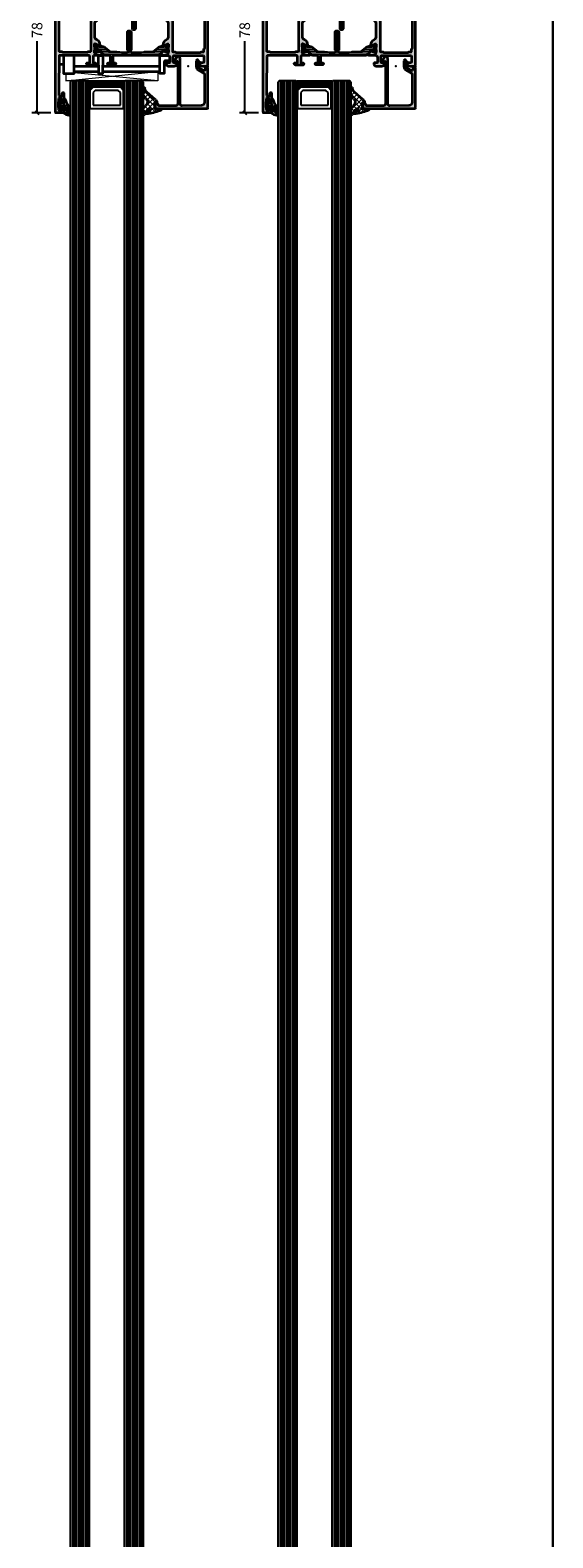
# Model space of a CAD drawing. Extents: x -5437 to -598, y -4609 to 3702.
# Drawn here: x -5247 to -5000, y -1937 to -1224 of the extents above; entities that cross this region are included whole.
import ezdxf

# ---------------------------------------------------------------- set-up
doc = ezdxf.new("R2010")
doc.units = 0
doc.header["$LTSCALE"] = 5
doc.header["$MEASUREMENT"] = 0
doc.layers.get('0').update_dxf_attribs({"linetype": 'CONTINUOUS'})
doc.layers.get('Defpoints').update_dxf_attribs({"linetype": 'CONTINUOUS'})
for name, color, linetype, lineweight in [('Al_foot_closed', 2, 'CONTINUOUS', 35), ('Al_Gaskets', 2, 'CONTINUOUS', 35), ('Al_Hatch', 7, 'CONTINUOUS', 18), ('Al_Insert_points', 6, 'CONTINUOUS', 25), ('Al_Profiles', 2, 'CONTINUOUS', 35), ('Al_Solid_Hatch', 50, 'CONTINUOUS', 35), ('Al_Thermal_break', 2, 'CONTINUOUS', 35)]:
    doc.layers.add(name, color=color, linetype=linetype, lineweight=lineweight)
doc.styles.get("Standard").update_dxf_attribs({"font": 'txt', "oblique": 1})
doc.dimstyles.new('ORGADATA', dxfattribs={"dimtxt": 0.18, "dimasz": 0.18, "dimexe": 0.18, "dimexo": 0.625, "dimgap": 0.09, "dimtad": 1, "dimtih": 1, "dimtoh": 1, "dimdec": 4, "dimzin": 0, "dimdsep": 46, "dimtxsty": 'Standard', "dimcen": 0.09, "dimadec": 0, "dimazin": 0, "dimtfac": 1, "dimtdec": 4, "dimtofl": 0, "dimtmove": 2, "dimatfit": 3, "dimfxl": 1, "dimtolj": 1, "dimtzin": 0, "dimarcsym": 0})
pattern_1 = [(180, (0, 0), (-1e-16, -0.79375), [])]
pattern_2 = [(135, (44.0114, 31.55), (-1.12253, -1.12253), []), (225, (44.0114, 31.55), (1.12253, -1.12253), [])]

# ---------------------------------------------------------------- blocks, each defined once
blk = doc.blocks.new('_OBLIQUE')
at = {"color": 0, "linetype": 'ByBlock'}
blk.add_line((-0.5, -0.5), (0.5, 0.5), dxfattribs=at)
blk = doc.blocks.new('*D67')
at = {"color": 0, "lineweight": -2, "transparency": 16777216}
for p, q in [((-5139.2, -1185.25), (-5148.2, -1185.25)), ((-5145.7, -1185.25), (-5145.7, -1219.09)), ((-5145.7, -1263.25), (-5145.7, -1229.41)), ((-5139.2, -1263.25), (-5148.2, -1263.25))]:
    blk.add_line(p, q, dxfattribs=at)
at = {"layer": 'Defpoints', "color": 0, "transparency": 16777216}
for p in [(-5139.2, -1185.25), (-5145.7, -1263.25), (-5139.2, -1263.25)]:
    blk.add_point(p, dxfattribs=at)
at = {"color": 0, "lineweight": -2, "transparency": 16777216, "xscale": 1.666667, "yscale": 1.666667, "zscale": 1.666667}
for p, rotation in [((-5145.7, -1185.25), 90), ((-5145.7, -1263.25), 270)]:
    blk.add_blockref('_OBLIQUE', p, dxfattribs=dict(at, rotation=rotation))
at = {"color": 0, "transparency": 16777216, "insert": (-5145.7, -1224.25), "char_height": 5, "attachment_point": 5, "rotation": 90}
blk.add_mtext('\\A1;78', dxfattribs=at)
blk = doc.blocks.new('*D79')
at = {"color": 0, "lineweight": -2, "transparency": 16777216}
for p, q in [((-5237.4, -1185.25), (-5246.4, -1185.25)), ((-5243.9, -1185.25), (-5243.9, -1219.09)), ((-5243.9, -1263.25), (-5243.9, -1229.41)), ((-5237.4, -1263.25), (-5246.4, -1263.25))]:
    blk.add_line(p, q, dxfattribs=at)
at = {"layer": 'Defpoints', "color": 0, "transparency": 16777216}
for p in [(-5237.4, -1185.25), (-5243.9, -1263.25), (-5237.4, -1263.25)]:
    blk.add_point(p, dxfattribs=at)
at = {"color": 0, "lineweight": -2, "transparency": 16777216, "xscale": 1.666667, "yscale": 1.666667, "zscale": 1.666667}
for p, rotation in [((-5243.9, -1185.25), 90), ((-5243.9, -1263.25), 270)]:
    blk.add_blockref('_OBLIQUE', p, dxfattribs=dict(at, rotation=rotation))
at = {"color": 0, "transparency": 16777216, "insert": (-5243.9, -1224.25), "char_height": 5, "attachment_point": 5, "rotation": 90}
blk.add_mtext('\\A1;78', dxfattribs=at)
blk = doc.blocks.new('5000448-_')
at = {"layer": 'Al_Hatch'}
h = blk.add_hatch(dxfattribs=at)
h.set_pattern_fill('ANSI31', color=256, scale=0.25, angle=135, style=0)
h.set_pattern_definition(pattern_1)
edge = h.paths.add_edge_path()
edge.add_arc((15.51, 18.26), 0.3, 89.99992, 180.00004, ccw=False)
edge.add_line((15.51, 18.56), (16.11, 18.56))
edge.add_arc((16.11, 19.06), 0.5, 269.99996, 360.00004)
edge.add_arc((16.11, 19.06), 0.502, 0.18421, 89.81574)
edge.add_line((16.11, 19.56), (13.11, 19.56))
edge.add_arc((13.11, 19.06), 0.5, 89.99996, 180.00004)
edge.add_arc((13.11, 19.06), 0.5, 179.99996, 270.00004)
edge.add_line((13.11, 18.56), (13.71, 18.56))
edge.add_arc((13.71, 18.26), 0.3, -0.00004, 90.00004, ccw=False)
edge.add_line((14.01, 18.26), (14.01, 15.56))
edge.add_arc((13.52, 15.55), 0.49, -91.18412, 1.18412, ccw=False)
edge.add_line((13.51, 15.06), (11.44, 15.06))
edge.add_arc((11.44, 14.06), 1, 90, 150.00012)
edge.add_line((10.58, 14.56), (10.11, 13.75))
edge.add_arc((8.81, 14.5), 1.5, 272.69679, 329.99991, ccw=False)
edge.add_arc((8.87, 13.31), 0.3, 247.49981, 272.69686, ccw=False)
edge.add_line((8.76, 13.03), (7.59, 13.51))
edge.add_line((7.59, 13.51), (6.71, 13.51))
edge.add_arc((6.71, 13.31), 0.2, 89.99996, 180.00004)
edge.add_line((6.51, 13.31), (6.51, 12.49))
edge.add_arc((6.81, 12.49), 0.3, 179.99999, 299.99994)
edge.add_arc((7.26, 11.71), 0.6, -120.00001, 120.00001, ccw=False)
edge.add_arc((6.81, 10.93), 0.3, 60.00006, 180.00001)
edge.add_line((6.51, 10.93), (6.51, 9.91))
edge.add_arc((6.71, 9.91), 0.2, 179.99996, 270.00004)
edge.add_line((6.71, 9.71), (7.26, 9.71))
edge.add_line((7.26, 9.71), (8.74, 10.56))
edge.add_arc((8.99, 10.13), 0.5, 89.99955, 120.00006, ccw=False)
edge.add_line((8.99, 10.63), (9.45, 10.63))
edge.add_arc((9.6, 13.22), 2.6, 266.75037, 313.24918)
edge.add_line((11.38, 11.33), (13.03, 12.71))
edge.add_arc((14.98, 10.37), 3.05, 93.38009, 129.69089, ccw=False)
edge.add_arc((24.01, -158.39), 172.05, 90.73479, 93.07099, ccw=False)
edge.add_arc((21.81, 13.15), 0.5, 0, 90.73479, ccw=False)
edge.add_line((22.31, 13.15), (22.31, 4.26))
edge.add_arc((22.91, 4.26), 0.6, 179.99996, 270.00004)
edge.add_arc((22.91, 4.26), 0.6, 269.99996, 360.00004)
edge.add_line((23.51, 4.26), (23.51, 13.16))
edge.add_arc((24.01, 13.16), 0.5, 90, 180, ccw=False)
edge.add_arc((24, -158.81), 172.47, 86.93278, 89.99624, ccw=False)
edge.add_arc((33.07, 10.41), 3, 50.01565, 86.91336, ccw=False)
edge.add_line((35, 12.71), (36.65, 11.33))
edge.add_arc((38.58, 13.63), 3, 229.97436, 270.02564)
edge.add_line((38.58, 10.63), (39.04, 10.63))
edge.add_arc((39.04, 10.13), 0.5, 59.99994, 90.00045, ccw=False)
edge.add_line((39.29, 10.56), (40.76, 9.71))
edge.add_line((40.76, 9.71), (41.31, 9.71))
edge.add_arc((41.31, 9.91), 0.2, 269.99996, 360.00004)
edge.add_line((41.51, 9.91), (41.51, 10.93))
edge.add_arc((41.21, 10.93), 0.3, 359.99999, 479.99994)
edge.add_arc((40.76, 11.71), 0.6, 59.99999, 300.00001, ccw=False)
edge.add_arc((41.21, 12.49), 0.3, 240.00006, 360.00001)
edge.add_line((41.51, 12.49), (41.51, 13.31))
edge.add_arc((41.31, 13.31), 0.2, 359.99996, 450.00004)
edge.add_line((41.31, 13.51), (40.43, 13.51))
edge.add_line((40.43, 13.51), (39.27, 13.03))
edge.add_arc((39.16, 13.31), 0.3, 267.30314, 292.50019, ccw=False)
edge.add_arc((39.21, 14.5), 1.5, 210.00009, 267.30321, ccw=False)
edge.add_line((37.92, 13.75), (37.45, 14.56))
edge.add_arc((36.58, 14.06), 1, 29.99988, 90)
edge.add_line((36.58, 15.06), (15.71, 15.06))
edge.add_arc((15.71, 15.56), 0.5, 179.99996, 270.00004, ccw=False)
edge.add_line((15.21, 15.56), (15.21, 18.26))
at = {"layer": 'Al_Insert_points'}
for p in [(6.51, 11.71), (41.51, 11.71)]:
    blk.add_point(p, dxfattribs=at)
at = {"layer": 'Al_Thermal_break'}
blk.add_lwpolyline([(15.21, 18.26, -0.414214), (15.51, 18.56), (16.11, 18.56, 0.414214), (16.61, 19.06, 0.412331), (16.11, 19.56), (13.11, 19.56, 0.414214), (12.61, 19.06, 0.414214), (13.11, 18.56), (13.71, 18.56, -0.414214), (14.01, 18.26), (14.01, 15.56, -0.426372), (13.51, 15.06), (11.44, 15.06, 0.26795), (10.58, 14.56), (10.11, 13.75, -0.255376), (8.88, 13.01, -0.110388), (8.76, 13.03), (7.59, 13.51), (6.71, 13.51, 0.414214), (6.51, 13.31), (6.51, 12.49, 0.57735), (6.96, 12.23, -1.732051), (6.96, 11.19, 0.57735), (6.51, 10.93), (6.51, 9.91, 0.414214), (6.71, 9.71), (7.26, 9.71), (8.74, 10.56, -0.131655), (8.99, 10.63), (9.45, 10.63, 0.20572), (11.38, 11.33), (13.03, 12.71, -0.159775), (14.8, 13.41, -0.010194), (21.81, 13.65, -0.417975), (22.31, 13.15), (22.31, 4.26, 0.414214), (22.91, 3.66, 0.414214), (23.51, 4.26), (23.51, 13.16, -0.414214), (24.01, 13.66, -0.013368), (33.23, 13.41, -0.162402), (35, 12.71), (36.65, 11.33, 0.176558), (38.58, 10.63), (39.04, 10.63, -0.131655), (39.29, 10.56), (40.76, 9.71), (41.31, 9.71, 0.414214), (41.51, 9.91), (41.51, 10.93, 0.57735), (41.06, 11.19, -1.732051), (41.06, 12.23, 0.57735), (41.51, 12.49), (41.51, 13.31, 0.414214), (41.31, 13.51), (40.43, 13.51), (39.27, 13.03, -0.110388), (39.14, 13.01, -0.255376), (37.92, 13.75), (37.45, 14.56, 0.26795), (36.58, 15.06), (15.71, 15.06, -0.414214), (15.21, 15.56)], format="xyb", close=True, dxfattribs=at)
at = {"layer": 'Al_Thermal_break', "color": 5}
blk.add_lwpolyline([(22.01, 12.53), (22.01, 4.26, 1), (23.81, 4.26), (23.81, 12.53)], format="xyb", dxfattribs=at)
blk = doc.blocks.new('5000447-_')
at = {"layer": 'Al_Hatch'}
h = blk.add_hatch(dxfattribs=at)
h.set_pattern_fill('ANSI31', color=256, scale=0.25, angle=135, style=0)
h.set_pattern_definition(pattern_1)
edge = h.paths.add_edge_path()
edge.add_line((9.15, 16.97), (9.75, 16.97))
edge.add_arc((9.75, 16.67), 0.3, -0.00004, 90.00004, ccw=False)
edge.add_line((10.05, 16.67), (10.05, 13.97))
edge.add_arc((9.56, 13.96), 0.49, -91.18412, 1.18412, ccw=False)
edge.add_line((9.55, 13.47), (7.47, 13.47))
edge.add_arc((7.47, 12.47), 1, 90, 150.00012)
edge.add_line((6.61, 12.97), (6.14, 12.17))
edge.add_arc((4.85, 12.92), 1.5, 272.69679, 329.99991, ccw=False)
edge.add_arc((4.9, 11.72), 0.3, 247.49981, 272.69686, ccw=False)
edge.add_line((4.79, 11.44), (3.63, 11.92))
edge.add_line((3.63, 11.92), (2.75, 11.92))
edge.add_arc((2.75, 11.72), 0.2, 89.99996, 180.00004)
edge.add_line((2.55, 11.72), (2.55, 10.9))
edge.add_arc((2.85, 10.9), 0.3, 179.99999, 299.99994)
edge.add_arc((3.3, 10.12), 0.6, -120.00001, 120.00001, ccw=False)
edge.add_arc((2.85, 9.34), 0.3, 60.00006, 180.00001)
edge.add_line((2.55, 9.34), (2.55, 8.32))
edge.add_arc((2.75, 8.32), 0.2, 179.99996, 270.00004)
edge.add_line((2.75, 8.12), (3.3, 8.12))
edge.add_line((3.3, 8.12), (4.77, 8.98))
edge.add_arc((5.02, 8.54), 0.5, 89.99955, 120.00006, ccw=False)
edge.add_line((5.02, 9.04), (5.48, 9.04))
edge.add_arc((5.63, 11.64), 2.6, 266.75037, 313.24918)
edge.add_line((7.41, 9.74), (9.06, 11.13))
edge.add_arc((11.01, 8.78), 3.05, 93.38009, 129.69089, ccw=False)
edge.add_arc((20.06, -160.52), 172.6, 90.00486, 93.06613, ccw=False)
edge.add_arc((20.05, 11.57), 0.5, 0, 90, ccw=False)
edge.add_line((20.55, 11.57), (20.55, 2.67))
edge.add_arc((21.15, 2.67), 0.6, 179.99996, 270.00004)
edge.add_arc((21.15, 2.67), 0.6, 269.99996, 360.00004)
edge.add_line((21.75, 2.67), (21.75, 11.56))
edge.add_arc((22.25, 11.56), 0.5, 89.26521, 180, ccw=False)
edge.add_arc((20.04, -160), 172.08, 86.92917, 89.26505, ccw=False)
edge.add_arc((29.1, 8.83), 3, 50.01565, 86.91336, ccw=False)
edge.add_line((31.03, 11.13), (32.68, 9.74))
edge.add_arc((34.61, 12.04), 3, 229.97436, 270.02564)
edge.add_line((34.61, 9.04), (35.07, 9.04))
edge.add_arc((35.07, 8.54), 0.5, 59.99994, 90.00045, ccw=False)
edge.add_line((35.32, 8.98), (36.8, 8.12))
edge.add_line((36.8, 8.12), (37.35, 8.12))
edge.add_arc((37.35, 8.32), 0.2, 269.99996, 360.00004)
edge.add_line((37.55, 8.32), (37.55, 9.34))
edge.add_arc((37.25, 9.34), 0.3, 359.99999, 479.99994)
edge.add_arc((36.8, 10.12), 0.6, 59.99999, 300.00001, ccw=False)
edge.add_arc((37.25, 10.9), 0.3, 240.00006, 360.00001)
edge.add_line((37.55, 10.9), (37.55, 11.72))
edge.add_arc((37.35, 11.72), 0.2, 359.99996, 450.00004)
edge.add_line((37.35, 11.92), (36.46, 11.92))
edge.add_line((36.46, 11.92), (35.3, 11.44))
edge.add_arc((35.19, 11.72), 0.3, 267.30314, 292.50019, ccw=False)
edge.add_arc((35.25, 12.92), 1.5, 210.00009, 267.30321, ccw=False)
edge.add_line((33.95, 12.17), (33.48, 12.97))
edge.add_arc((32.62, 12.47), 1, 29.99988, 90)
edge.add_line((32.62, 13.47), (11.75, 13.47))
edge.add_arc((11.75, 13.97), 0.5, 179.99996, 270.00004, ccw=False)
edge.add_line((11.25, 13.97), (11.25, 16.67))
edge.add_arc((11.55, 16.67), 0.3, 89.99992, 180.00004, ccw=False)
edge.add_line((11.55, 16.97), (12.15, 16.97))
edge.add_arc((12.15, 17.47), 0.5, 269.99996, 360.00004)
edge.add_arc((12.14, 17.47), 0.502, 0.18421, 89.81574)
edge.add_line((12.15, 17.97), (9.15, 17.97))
edge.add_arc((9.15, 17.47), 0.5, 89.99996, 180.00004)
edge.add_arc((9.15, 17.47), 0.5, 179.99996, 270.00004)
at = {"layer": 'Al_Insert_points'}
for p in [(2.55, 10.12), (37.55, 10.12)]:
    blk.add_point(p, dxfattribs=at)
at = {"layer": 'Al_Thermal_break'}
blk.add_lwpolyline([(9.15, 16.97), (9.75, 16.97, -0.414214), (10.05, 16.67), (10.05, 13.97, -0.426372), (9.55, 13.47), (7.47, 13.47, 0.26795), (6.61, 12.97), (6.14, 12.17, -0.255376), (4.92, 11.42, -0.110388), (4.79, 11.44), (3.63, 11.92), (2.75, 11.92, 0.414214), (2.55, 11.72), (2.55, 10.9, 0.57735), (3, 10.64, -1.732051), (3, 9.6, 0.57735), (2.55, 9.34), (2.55, 8.32, 0.414214), (2.75, 8.12), (3.3, 8.12), (4.77, 8.98, -0.131655), (5.02, 9.04), (5.48, 9.04, 0.20572), (7.41, 9.74), (9.06, 11.13, -0.159775), (10.83, 11.83, -0.013358), (20.05, 12.07, -0.414214), (20.55, 11.57), (20.55, 2.67, 0.414214), (21.15, 2.07, 0.414214), (21.75, 2.67), (21.75, 11.56, -0.417975), (22.25, 12.06, -0.010193), (29.26, 11.83, -0.162402), (31.03, 11.13), (32.68, 9.74, 0.176558), (34.61, 9.04), (35.07, 9.04, -0.131655), (35.32, 8.98), (36.8, 8.12), (37.35, 8.12, 0.414214), (37.55, 8.32), (37.55, 9.34, 0.57735), (37.1, 9.6, -1.732051), (37.1, 10.64, 0.57735), (37.55, 10.9), (37.55, 11.72, 0.414214), (37.35, 11.92), (36.46, 11.92), (35.3, 11.44, -0.110388), (35.17, 11.42, -0.255376), (33.95, 12.17), (33.48, 12.97, 0.26795), (32.62, 13.47), (11.75, 13.47, -0.414214), (11.25, 13.97), (11.25, 16.67, -0.414214), (11.55, 16.97), (12.15, 16.97, 0.414214), (12.65, 17.47, 0.412331), (12.15, 17.97), (9.15, 17.97, 0.414214), (8.65, 17.47, 0.414214)], format="xyb", close=True, dxfattribs=at)
at = {"layer": 'Al_Thermal_break', "color": 5}
blk.add_lwpolyline([(20.25, 10.95), (20.25, 2.69, 1), (22.05, 2.69), (22.05, 10.95)], format="xyb", dxfattribs=at)
blk = doc.blocks.new('PIED71')
at = {"layer": 'Al_foot_closed'}
blk.add_lwpolyline([(-0.2, -1.4), (-3.37, -1.4, -0.578989), (-3.63, -0.95), (-2.67, 0.83, -0.936602), (-2.31, 0.66), (-0.28, -0.18, 0.534511), (0, 0)], format="xyb", dxfattribs=at)
blk = doc.blocks.new('170157', base_point=(153.34, 150.11))
at = {"layer": 'Al_Solid_Hatch'}
h = blk.add_hatch(color=256, dxfattribs=at)
h.paths.add_polyline_path([(171.84, 158.01, 0.414214), (171.34, 158.51), (169.5, 158.51, 0.301511), (167.66, 157.29, 0.536675), (167.84, 157.01), (169.54, 157.01, -0.414214), (170.04, 156.51), (170.04, 154.01, -0.414214), (169.54, 153.51), (156.04, 153.51, -0.414214), (155.54, 154.01), (155.54, 156.51, -0.414214), (156.04, 157.01), (157.44, 157.01, 0.51068), (157.63, 157.27, 0.323907), (155.92, 158.51), (153.24, 158.51, 0.414214), (152.24, 157.51), (152.24, 157.21, 0.414214), (152.44, 157.01), (153.64, 157.01, -0.414214), (153.84, 156.81), (153.84, 154.21, -0.414214), (153.14, 153.51), (149.97, 153.51, 0.557929), (149.7, 153.07), (150.68, 151.28, 0.936602), (151.04, 151.45), (153.07, 152.29, -0.534511), (153.34, 152.11), (153.34, 148.31, -0.414214), (153.14, 148.11), (152.6, 148.11), (151.24, 148.9, 1.038025), (150.84, 148.91), (150.84, 148.55, 0.267949), (152.34, 145.95), (152.84, 145.66, -0.267949), (153.34, 144.8), (153.34, 138.22, -0.267949), (152.84, 137.36), (152.34, 137.07, 0.267949), (150.84, 134.47), (150.84, 134.11, 1.038025), (151.24, 134.12), (152.6, 134.91), (153.14, 134.91, -0.414214), (153.34, 134.71), (153.34, 130.91, -0.534511), (153.07, 130.73), (151.04, 131.57, 0.936602), (150.68, 131.74), (149.7, 129.95, 0.557929), (149.97, 129.51), (153.14, 129.51, -0.414214), (153.84, 128.81), (153.84, 126.21, -0.414214), (153.64, 126.01), (152.44, 126.01, 0.414214), (152.24, 125.81), (152.24, 125.51, 0.414214), (153.24, 124.51), (155.92, 124.51, 0.323907), (157.63, 125.75, 0.51068), (157.44, 126.01), (156.04, 126.01, -0.414214), (155.54, 126.51), (155.54, 129.01, -0.414214), (156.04, 129.51), (169.54, 129.51, -0.414214), (170.04, 129.01), (170.04, 126.51, -0.414214), (169.54, 126.01), (167.84, 126.01, 0.536675), (167.66, 125.73, 0.301511), (169.5, 124.51), (171.34, 124.51, 0.414214), (171.84, 125.01)])
h.paths.add_polyline_path([(168.34, 152.11, -0.414214), (168.54, 151.91, 0.414214), (168.74, 151.71), (169.84, 151.71, -0.414214), (170.04, 151.51), (170.04, 150.41, 0.414214), (170.24, 150.21, -0.414214), (170.44, 150.01), (170.44, 133.01, -0.414214), (170.24, 132.81, 0.414214), (170.04, 132.61), (170.04, 131.51, -0.414214), (169.84, 131.31), (168.74, 131.31, 0.414214), (168.54, 131.11, -0.414214), (168.34, 130.91), (156.84, 130.91, -0.414214), (156.64, 131.11, 0.414214), (156.44, 131.31), (155.34, 131.31, -0.414214), (155.14, 131.51), (155.14, 151.51, -0.414214), (155.34, 151.71), (156.44, 151.71, 0.414214), (156.64, 151.91, -0.414214), (156.84, 152.11)], flags=16)
at = {"layer": 'Al_Insert_points'}
for p in [(162.64, 158.51), (171.84, 158.51), (153.34, 150.11), (153.34, 132.91), (162.64, 124.51), (171.84, 124.51)]:
    blk.add_point(p, dxfattribs=at)
at = {"layer": 'Al_Profiles'}
for points in [[(153.14, 129.51, -0.414214), (153.84, 128.81), (153.84, 126.21, -0.414214), (153.64, 126.01), (152.44, 126.01, 0.414214), (152.24, 125.81), (152.24, 125.51, 0.414214), (153.24, 124.51), (155.92, 124.51, 0.323907), (157.63, 125.75, 0.51068), (157.44, 126.01), (156.04, 126.01, -0.414214), (155.54, 126.51), (155.54, 129.01, -0.414214), (156.04, 129.51), (169.54, 129.51, -0.414214), (170.04, 129.01), (170.04, 126.51, -0.414214), (169.54, 126.01), (167.84, 126.01, 0.536675), (167.66, 125.73, 0.301511), (169.5, 124.51), (171.34, 124.51, 0.414214), (171.84, 125.01), (171.84, 158.01, 0.414214), (171.34, 158.51), (169.5, 158.51, 0.301511), (167.66, 157.29, 0.536675), (167.84, 157.01), (169.54, 157.01, -0.414214), (170.04, 156.51), (170.04, 154.01, -0.414214), (169.54, 153.51), (156.04, 153.51, -0.414214), (155.54, 154.01), (155.54, 156.51, -0.414214), (156.04, 157.01), (157.44, 157.01, 0.51068), (157.63, 157.27, 0.323907), (155.92, 158.51), (153.24, 158.51, 0.414214), (152.24, 157.51), (152.24, 157.21, 0.414214), (152.44, 157.01), (153.64, 157.01, -0.414214), (153.84, 156.81), (153.84, 154.21, -0.414214), (153.14, 153.51)], [(153.34, 130.91), (153.34, 134.71, 0.414214), (153.14, 134.91), (152.6, 134.91), (151.24, 134.12, -1.038025), (150.84, 134.11), (150.84, 134.47, -0.267949), (152.34, 137.07), (152.84, 137.36, 0.267949), (153.34, 138.22), (153.34, 144.8, 0.267949), (152.84, 145.66), (152.34, 145.95, -0.267949), (150.84, 148.55), (150.84, 148.91, -1.038025), (151.24, 148.9), (152.6, 148.11), (153.14, 148.11, 0.414214), (153.34, 148.31), (153.34, 152.11)]]:
    blk.add_lwpolyline(points, format="xyb", dxfattribs=at)
blk.add_lwpolyline([(156.44, 151.71), (155.34, 151.71, 0.414214), (155.14, 151.51), (155.14, 131.51, 0.414214), (155.34, 131.31), (156.44, 131.31, -0.414214), (156.64, 131.11, 0.414214), (156.84, 130.91), (168.34, 130.91, 0.414214), (168.54, 131.11), (168.54, 131.11, -0.414214), (168.74, 131.31), (168.74, 131.31), (169.84, 131.31, 0.414214), (170.04, 131.51), (170.04, 131.51), (170.04, 132.61), (170.04, 132.61, -0.414214), (170.24, 132.81), (170.24, 132.81, 0.414214), (170.44, 133.01), (170.44, 133.01), (170.44, 150.01), (170.44, 150.01, 0.414214), (170.24, 150.21, -0.414214), (170.04, 150.41), (170.04, 151.51, 0.414214), (169.84, 151.71), (168.74, 151.71, -0.414214), (168.54, 151.91, 0.414214), (168.34, 152.11), (156.84, 152.11, 0.414214), (156.64, 151.91, -0.414214)], format="xyb", close=True, dxfattribs=at)
at = {"xscale": -1, "rotation": 180}
blk.add_blockref('PIED71', (153.34, 152.11), dxfattribs=at)
blk.add_blockref('PIED71', (153.34, 130.91))
blk = doc.blocks.new('170181_d', base_point=(103.69, 138.01))
at = {"layer": 'Al_Solid_Hatch'}
h = blk.add_hatch(color=256, dxfattribs=at)
h.dxf.hatch_style = 1
h.paths.add_polyline_path([(103.69, 132.7, -0.267949), (104.19, 133.56), (104.69, 133.85, 0.267949), (106.19, 136.45), (106.19, 136.8, 0.999993), (105.79, 136.8), (104.43, 136.01), (104.19, 136.01, 0.236068), (104.03, 135.93, -1.15301), (103.61, 136.35, 0.236068), (103.69, 136.51), (103.69, 139.51, 0.236068), (103.61, 139.67, -0.720759), (103.79, 140.21), (104.11, 140.21), (105.89, 139.48, 0.936602), (106.24, 139.3), (107.2, 140.96, 0.57735), (106.94, 141.41), (103.89, 141.41), (103.69, 141.41, -0.414214), (102.99, 142.11), (102.99, 144.71, -0.414214), (103.19, 144.91), (103.89, 144.91, 1), (103.89, 145.91), (100.69, 145.91, 0.414214), (99.89, 145.11, 0.414214), (100.09, 144.91), (101.29, 144.91, -0.414214), (101.49, 144.71), (101.49, 141.91, -0.414214), (100.99, 141.41), (87.48, 141.41, -0.410557), (86.98, 141.91), (86.79, 157.41), (86.79, 159.91, -0.414214), (87.29, 160.41), (88.19, 160.41, -0.414214), (88.39, 160.21), (88.39, 159.31, 1), (89.19, 159.31), (89.19, 162.41, 0.414214), (88.69, 162.91), (88.39, 162.91, 0.414214), (88.19, 162.71), (88.19, 162.11, -0.414214), (87.69, 161.61), (87.09, 161.61, -0.414214), (86.59, 162.11), (86.59, 166.71, -0.414214), (87.09, 167.21), (87.69, 167.21, -0.414214), (88.19, 166.71), (88.19, 166.11, 0.414214), (88.39, 165.91), (88.69, 165.91, 0.414214), (89.19, 166.41), (89.19, 167.91, 0.414214), (88.69, 168.41), (85.69, 168.41, 0.414214), (85.19, 167.91), (85.19, 90.91, 0.414214), (85.69, 90.41), (88.69, 90.41, 0.414214), (89.19, 90.91), (89.19, 92.41, 0.414214), (88.69, 92.91), (88.39, 92.91, 0.414214), (88.19, 92.71), (88.19, 92.11, -0.414214), (87.69, 91.61), (87.09, 91.61, -0.414214), (86.59, 92.11), (86.59, 96.71, -0.414214), (87.09, 97.21), (87.69, 97.21, -0.414214), (88.19, 96.71), (88.19, 96.11, 0.414214), (88.39, 95.91), (88.69, 95.91, 0.414214), (89.19, 96.41), (89.19, 99.51, 1), (88.39, 99.51), (88.39, 98.61, -0.414214), (88.19, 98.41), (87.29, 98.41, -0.414214), (86.79, 98.91), (86.79, 101.41), (86.98, 116.92, -0.410557), (87.48, 117.41), (100.99, 117.41, -0.414214), (101.49, 116.91), (101.49, 114.11, -0.414214), (101.29, 113.91), (100.09, 113.91, 0.414214), (99.89, 113.71, 0.414214), (100.69, 112.91), (103.89, 112.91, 1), (103.89, 113.91), (103.19, 113.91, -0.414214), (102.99, 114.11), (102.99, 116.71, -0.414214), (103.69, 117.41), (103.89, 117.41), (106.94, 117.41, 0.57735), (107.2, 117.86), (106.24, 119.52, 0.936602), (105.89, 119.35), (104.11, 118.61), (103.79, 118.61, -0.720759), (103.61, 119.15, 0.236068), (103.69, 119.31), (103.69, 122.31, 0.236068), (103.61, 122.47, -1.15301), (104.03, 122.89, 0.236068), (104.19, 122.81), (104.43, 122.81), (105.79, 122.03, 0.999993), (106.19, 122.03), (106.19, 122.37, 0.267949), (104.69, 124.97), (104.19, 125.26, -0.267949), (103.69, 126.13)])
h.paths.add_polyline_path([(101.89, 129.41), (101.89, 119.41, -0.414214), (101.69, 119.21), (100.59, 119.21, 0.414214), (100.39, 119.01, -0.414214), (100.19, 118.81), (88.69, 118.81, -0.414214), (88.49, 119.01, 0.414214), (88.29, 119.21), (87.19, 119.21, -0.414214), (86.99, 119.41), (86.99, 129.41), (86.99, 139.41, -0.414214), (87.19, 139.61), (88.29, 139.61, 0.414214), (88.49, 139.81, -0.414214), (88.69, 140.01), (100.19, 140.01, -0.414214), (100.39, 139.81, 0.414214), (100.59, 139.61), (101.69, 139.61, -0.414214), (101.89, 139.41)], flags=16)
at = {"layer": 'Al_foot_closed'}
for points in [[(103.89, 141.41), (106.94, 141.41, -0.57735), (107.2, 140.96), (106.24, 139.3, -0.936602), (105.89, 139.48), (104.17, 140.19, 0.098491), (104.05, 140.21), (103.79, 140.21, 0.720759), (103.61, 139.67, -0.236068), (103.69, 139.51)], [(103.69, 119.31, -0.236068), (103.61, 119.15, 0.720759), (103.79, 118.61), (104.05, 118.61, 0.098491), (104.17, 118.63), (105.89, 119.35, -0.936602), (106.24, 119.52), (107.2, 117.86, -0.57735), (106.94, 117.41), (103.89, 117.41)]]:
    blk.add_lwpolyline(points, format="xyb", dxfattribs=at)
at = {"layer": 'Al_Insert_points'}
for p in [(85.19, 168.41), (89.19, 164.41), (85.19, 146.41), (103.69, 138.01), (103.69, 120.81), (85.19, 112.41), (89.19, 94.41), (85.19, 90.41)]:
    blk.add_point(p, dxfattribs=at)
at = {"layer": 'Al_Profiles'}
for points in [[(103.89, 117.41), (103.69, 117.41, 0.414214), (102.99, 116.71), (102.99, 114.11, 0.414214), (103.19, 113.91), (103.89, 113.91, -1), (103.89, 112.91), (100.69, 112.91, -0.414214), (99.89, 113.71, -0.414214), (100.09, 113.91), (101.29, 113.91, 0.414214), (101.49, 114.11), (101.49, 116.91, 0.414214), (100.99, 117.41), (87.48, 117.41, 0.410557), (86.98, 116.92), (86.79, 101.41), (86.79, 98.91, 0.414214), (87.29, 98.41), (88.19, 98.41, 0.414214), (88.39, 98.61), (88.39, 99.51, -1), (89.19, 99.51), (89.19, 96.41, -0.414214), (88.69, 95.91), (88.39, 95.91, -0.414214), (88.19, 96.11), (88.19, 96.71, 0.414214), (87.69, 97.21), (87.09, 97.21, 0.414214), (86.59, 96.71), (86.59, 92.11, 0.414214), (87.09, 91.61), (87.69, 91.61, 0.414214), (88.19, 92.11), (88.19, 92.71, -0.414214), (88.39, 92.91), (88.69, 92.91, -0.414214), (89.19, 92.41), (89.19, 90.91, -0.414214), (88.69, 90.41), (85.69, 90.41, -0.414214), (85.19, 90.91), (85.19, 167.91, -0.414214), (85.69, 168.41), (88.69, 168.41, -0.414214), (89.19, 167.91), (89.19, 166.41, -0.414214), (88.69, 165.91), (88.39, 165.91, -0.414214), (88.19, 166.11), (88.19, 166.71, 0.414214), (87.69, 167.21), (87.09, 167.21, 0.414214), (86.59, 166.71), (86.59, 162.11, 0.414214), (87.09, 161.61), (87.69, 161.61, 0.414214), (88.19, 162.11), (88.19, 162.71, -0.414214), (88.39, 162.91), (88.69, 162.91, -0.414214), (89.19, 162.41), (89.19, 159.31, -1), (88.39, 159.31), (88.39, 160.21, 0.414214), (88.19, 160.41), (87.29, 160.41, 0.414214), (86.79, 159.91), (86.79, 157.41), (86.98, 141.91, 0.410557), (87.48, 141.41), (100.99, 141.41, 0.414214), (101.49, 141.91), (101.49, 144.71, 0.414214), (101.29, 144.91), (100.09, 144.91, -0.414214), (99.89, 145.11, -0.414214), (100.69, 145.91), (103.89, 145.91, -1), (103.89, 144.91), (103.19, 144.91, 0.414214), (102.99, 144.71), (102.99, 142.11, 0.414214), (103.69, 141.41), (103.89, 141.41)], [(103.69, 139.51), (103.69, 136.51, -0.236068), (103.61, 136.35, 1.15301), (104.03, 135.93, -0.236068), (104.19, 136.01), (104.43, 136.01), (105.79, 136.8, -0.999992), (106.19, 136.8), (106.19, 136.45, -0.267949), (104.69, 133.85), (104.19, 133.56, 0.267949), (103.69, 132.7), (103.69, 126.13, 0.267949), (104.19, 125.26), (104.69, 124.97, -0.267949), (106.19, 122.37), (106.19, 122.03, -0.999992), (105.79, 122.03), (104.43, 122.81), (104.19, 122.81, -0.236068), (104.03, 122.89, 1.15301), (103.61, 122.47, -0.236068), (103.69, 122.31), (103.69, 119.31)]]:
    blk.add_lwpolyline(points, format="xyb", dxfattribs=at)
blk.add_lwpolyline([(100.59, 139.61), (101.69, 139.61, -0.414214), (101.89, 139.41), (101.89, 129.41), (101.89, 119.41, -0.414214), (101.69, 119.21), (100.59, 119.21, 0.414214), (100.39, 119.01, -0.414214), (100.19, 118.81), (88.69, 118.81, -0.414214), (88.49, 119.01, 0.414214), (88.29, 119.21), (87.19, 119.21, -0.414214), (86.99, 119.41), (86.99, 129.41), (86.99, 139.41, -0.414214), (87.19, 139.61), (88.29, 139.61, 0.414214), (88.49, 139.81, -0.414214), (88.69, 140.01), (100.19, 140.01, -0.414214), (100.39, 139.81, 0.414214)], format="xyb", close=True, dxfattribs=at)
blk = doc.blocks.new('3001924-_')
for name, p in [('170181_d', (406.47, 290.68)), ('5000447-_', (403.92, 280.56)), ('170157', (441.47, 290.68))]:
    blk.add_blockref(name, p)
at = {"xscale": -1, "rotation": 180}
blk.add_blockref('5000448-_', (399.96, 285.19), dxfattribs=at)
blk = doc.blocks.new('270148_s', base_point=(22.5, 4))
at = {"layer": 'Al_Hatch'}
h = blk.add_hatch(dxfattribs=at)
h.set_pattern_fill('ANSI37', color=256, scale=0.5, angle=90, style=0)
h.set_pattern_definition(pattern_2)
h.paths.add_polyline_path([(20.6, 4, -0.414214), (21, 3.6), (21, 3.02, -0.339454), (20.85, 2.83), (20.72, 2.79, 0.606815), (20.61, 2.27), (21.22, 1.6), (23.79, 1.6), (24.39, 2.27, 0.606815), (24.28, 2.79), (24.15, 2.83, -0.339454), (24, 3.02), (24, 3.6, -0.414214), (24.4, 4), (25.08, 4, 0.70494), (25.27, 4.53, 0.102517), (24.08, 5.15, -0.14254), (21.24, 6.93, 0.245883), (21.06, 7, -0.060799), (17.59, 7, 0.450313), (17.48, 6.9), (17.48, 6.56, 0.212649), (18.6, 4.04, 0.166639), (18.73, 4)])
h.paths.add_polyline_path([(18.72, 6.06, -0.837489), (18.73, 6.1, 0.026231), (20.31, 6.12, -0.188812), (20.66, 6.01), (21.68, 5.19, -0.78739), (21.66, 5.16, -0.04625)], flags=16)
h.paths.add_polyline_path([(22.09, 4.43, 0.043153), (23.05, 4.06, -0.390002), (23.2, 3.83, 0.094412), (23.19, 2.66, -0.47007), (22.9, 2.3), (22.1, 2.3, -0.457305), (21.8, 2.64, 0.072876), (21.8, 4.22, -0.600266)], flags=16)
at = {"layer": 'Al_Gaskets', "flags": 128}
for points in [[(24.28, 2.79), (24.15, 2.83, -0.339454), (24, 3.02), (24, 3.6, -0.414214), (24.4, 4), (25.08, 4, 0.70494), (25.27, 4.53, 0.102517), (24.08, 5.15, -0.14254), (21.24, 6.93, 0.245883), (21.06, 7, -0.060799), (17.59, 7, 0.450313), (17.48, 6.9), (17.48, 6.56, 0.212649), (18.6, 4.04, 0.166639), (18.73, 4), (20.6, 4, -0.414214), (21, 3.6), (21, 3.02, -0.339454), (20.85, 2.83), (20.72, 2.79, 0.606815), (20.61, 2.27), (21.22, 1.6), (23.79, 1.6), (24.39, 2.27, 0.606815)], [(20.31, 6.12, -0.026231), (18.73, 6.1, 0.837489), (18.72, 6.06, 0.04625), (21.66, 5.16, 0.78739), (21.68, 5.19), (20.66, 6.01, 0.188812)], [(23.19, 2.66, -0.47007), (22.9, 2.3), (22.1, 2.3, -0.457305), (21.8, 2.64, 0.072876), (21.8, 4.22, -0.600266), (22.09, 4.43, 0.043153), (23.05, 4.06, -0.390002), (23.2, 3.83, 0.094412)]]:
    blk.add_lwpolyline(points, format="xyb", close=True, dxfattribs=at)
at = {"layer": 'Al_Insert_points'}
blk.add_point((22.5, 4), dxfattribs=at)
blk = doc.blocks.new('271333block', base_point=(184.77, 146.92))
at = {"layer": 'Al_Gaskets'}
for p, q in [((193.77, 127.42), (205.27, 127.42)), ((207.27, 127.42), (234.27, 127.42))]:
    blk.add_line(p, q, dxfattribs=at)
for points in [[(188.77, 119.92), (188.77, 128.42), (193.77, 128.42), (193.77, 124.42, -0.414214), (194.27, 124.92), (204.77, 124.92, -0.414214), (205.27, 124.42), (205.27, 128.42), (207.27, 128.42), (207.27, 124.42)], [(205.27, 124.42), (205.27, 120.42, 0.414214), (205.77, 119.92), (206.77, 119.92, 0.414214), (207.27, 120.42), (207.27, 124.42, -0.414214), (207.77, 124.92), (233.77, 124.92, -0.414214), (234.27, 124.42), (234.27, 120.42, 0.414214), (234.77, 119.92), (238.27, 119.92, 0.414214), (238.77, 120.42), (238.77, 121.92, 0.414214), (238.27, 122.42), (236.77, 122.42, -0.414214), (236.27, 122.92), (236.27, 128.42), (234.27, 128.42), (234.27, 124.42)], [(193.77, 124.42), (193.77, 120.42, -0.414214), (193.27, 119.92), (186.71, 119.92), (186.71, 123.92), (188.77, 123.92)]]:
    blk.add_lwpolyline(points, format="xyb", dxfattribs=at)
at = {"layer": 'Al_Hatch'}
for p, q in [((189.77, 131.92), (233.27, 127.42)), ((233.27, 131.92), (189.77, 131.92)), ((189.77, 128.42), (189.77, 131.92)), ((233.27, 131.92), (193.77, 128.1)), ((233.27, 127.42), (233.27, 131.92))]:
    blk.add_line(p, q, dxfattribs=at)
blk = doc.blocks.new('234713_s', base_point=(18.5, 36))
at = {"layer": 'Al_Hatch', "linetype": 'Continuous'}
h = blk.add_hatch(dxfattribs=at)
h.set_pattern_fill('ANSI37', color=256, scale=0.5, angle=90, style=0)
h.set_pattern_definition(pattern_2)
edge = h.paths.add_edge_path()
edge.add_arc((21.25, 34.49), 2.41, 44.51759, 75.12175, ccw=False)
edge.add_line((22.96, 36.18), (26.37, 32.83))
edge.add_arc((28.21, 34.79), 2.69, 226.93098, 270.62116)
edge.add_arc((28.24, 31.55), 0.55, -90, 90, ccw=False)
edge.add_line((28.24, 31), (27.58, 31))
edge.add_arc((27.63, 38.23), 7.23, 232.98437, 269.6316, ccw=False)
edge.add_arc((21.72, 30.84), 2.25, 46.14615, 139.72519)
edge.add_arc((16.63, 36.05), 5.05, 267.9667, 311.9379, ccw=False)
edge.add_line((16.45, 31), (16.01, 31))
edge.add_arc((16.01, 31.55), 0.55, 90, 270, ccw=False)
edge.add_arc((15.22, 36.08), 4.06, 281.2081, 323.62663)
edge.add_arc((18.22, 33.97), 0.401, 312.28261, 508.53129)
edge.add_line((17.88, 34.18), (16.69, 32.4))
edge.add_arc((16.43, 32.64), 0.35, 164.16911, 318.44247, ccw=False)
edge.add_arc((35.65, 29.96), 19.75, 155.76437, 171.93821, ccw=False)
edge.add_arc((18.38, 37.8), 0.793, 103.78916, 159.99205, ccw=False)
edge.add_arc((18.25, 38.32), 0.254, 0.82294, 101.9704, ccw=False)
edge.add_line((18.5, 38.32), (18.5, 36.2))
edge.add_arc((18.7, 36.2), 0.2, 180, 270)
edge.add_line((18.7, 36), (21.4, 36))
edge.add_arc((21.4, 36.2), 0.2, 270, 360)
edge.add_line((21.6, 36.2), (21.6, 36.57))
edge.add_arc((21.85, 36.57), 0.25, 86.13192, 180, ccw=False)
at = {"layer": 'Al_Gaskets', "linetype": 'Continuous', "flags": 128}
blk.add_lwpolyline([(21.86, 36.82, -0.134335), (22.96, 36.18), (26.37, 32.83, 0.192978), (28.24, 32.1, -1), (28.24, 31), (27.58, 31, -0.161281), (23.27, 32.46, 0.43263), (20, 32.29, -0.19425), (16.45, 31), (16.01, 31, -1), (16.01, 32.1, 0.187229), (18.49, 33.67, 1.152893), (17.88, 34.18), (16.69, 32.4, -0.797385), (16.09, 32.73, -0.070689), (17.64, 38.07, -0.250269), (18.19, 38.57, -0.472417), (18.5, 38.32), (18.5, 36.2, 0.414214), (18.7, 36), (21.4, 36, 0.414214), (21.6, 36.2), (21.6, 36.57, -0.434128)], format="xyb", close=True, dxfattribs=at)
at = {"layer": 'Al_Insert_points'}
blk.add_point((18.5, 36), dxfattribs=at)
blk = doc.blocks.new('170717block', base_point=(170, 150))
at = {"layer": 'Al_Solid_Hatch'}
h = blk.add_hatch(color=256, dxfattribs=at)
h.dxf.hatch_style = 1
edge = h.paths.add_edge_path()
edge.add_arc((145.6, 168), 0.5, 180, 270, ccw=False)
edge.add_line((145.1, 168), (145.1, 169.3))
edge.add_arc((145.6, 169.3), 0.5, 90, 180, ccw=False)
edge.add_line((145.6, 169.8), (169.5, 169.8))
edge.add_arc((169.5, 169.3), 0.5, 0, 90, ccw=False)
edge.add_line((170, 169.3), (170, 150.5))
edge.add_arc((169.5, 150.5), 0.5, -90, 0, ccw=False)
edge.add_line((169.5, 150), (169, 150))
edge.add_arc((169, 150.2), 0.2, 180, 270, ccw=False)
edge.add_line((168.8, 150.2), (168.8, 151.37))
edge.add_arc((168.3, 151.37), 0.5, 0, 120)
edge.add_line((168.05, 151.8), (166.3, 150.79))
edge.add_arc((166.8, 149.92), 1, 120, 180)
edge.add_line((165.8, 149.92), (165.8, 148.35))
edge.add_arc((166.2, 148.35), 0.4, 180, 235.1501)
edge.add_arc((165.8, 147.78), 0.3, -45, 55.1501, ccw=False)
edge.add_line((166.01, 147.56), (165.45, 147.01))
edge.add_arc((165.1, 147.36), 0.5, 180, 315, ccw=False)
edge.add_line((164.6, 147.36), (164.6, 150.04))
edge.add_arc((166.6, 150.04), 2, 120, 180, ccw=False)
edge.add_line((165.6, 151.77), (168.25, 153.3))
edge.add_arc((168, 153.73), 0.5, 300, 360)
edge.add_line((168.5, 153.73), (168.5, 166.84))
edge.add_arc((167, 166.84), 1.5, 0, 88.36342)
edge.add_line((167.04, 168.34), (157.93, 168.57))
edge.add_arc((157.9, 167.57), 1, 88.54083, 180)
edge.add_line((156.9, 167.57), (156.9, 167.57))
edge.add_line((156.9, 167.57), (156.9, 146.15))
edge.add_arc((156, 146.15), 0.9, -150, 0, ccw=False)
edge.add_line((155.22, 145.7), (154.27, 147.35))
edge.add_arc((154.7, 147.6), 0.5, 180, 210, ccw=False)
edge.add_line((154.2, 147.6), (154.2, 148.05))
edge.add_arc((154.4, 148.05), 0.2, 90, 180, ccw=False)
edge.add_line((154.4, 148.25), (154.63, 148.25))
edge.add_arc((154.63, 148.05), 0.2, 45, 90, ccw=False)
edge.add_line((154.78, 148.19), (155.46, 147.51))
edge.add_arc((155.6, 147.65), 0.2, 225, 360)
edge.add_line((155.8, 147.65), (155.8, 167.6))
edge.add_arc((154.8, 167.6), 1, 0, 90)
edge.add_line((154.8, 168.6), (147.1, 168.6))
edge.add_arc((147.1, 168.1), 0.5, 90, 180)
edge.add_line((146.6, 168.1), (146.6, 168))
edge.add_arc((146.1, 168), 0.5, -90, 0, ccw=False)
edge.add_line((146.1, 167.5), (145.6, 167.5))
at = {"layer": 'Al_Insert_points'}
for p in [(145.1, 169.8), (170, 169.8), (170, 150)]:
    blk.add_point(p, dxfattribs=at)
at = {"layer": 'Al_Profiles'}
blk.add_lwpolyline([(145.6, 167.5, -0.414214), (145.1, 168), (145.1, 169.3, -0.414214), (145.6, 169.8), (169.5, 169.8, -0.414214), (170, 169.3), (170, 150.5, -0.414214), (169.5, 150), (169, 150, -0.414214), (168.8, 150.2), (168.8, 151.37, 0.57735), (168.05, 151.8), (166.3, 150.79, 0.267949), (165.8, 149.92), (165.8, 148.35, 0.245393), (165.97, 148.02, -0.467105), (166.01, 147.56), (165.45, 147.01, -0.668179), (164.6, 147.36), (164.6, 150.04, -0.267949), (165.6, 151.77), (168.25, 153.3, 0.267949), (168.5, 153.73), (168.5, 166.84, 0.405872), (167.04, 168.34), (157.93, 168.57, 0.421693), (156.9, 167.57), (156.9, 167.57), (156.9, 146.15, -0.767327), (155.22, 145.7), (154.27, 147.35, -0.131652), (154.2, 147.6), (154.2, 148.05, -0.414214), (154.4, 148.25), (154.63, 148.25, -0.198912), (154.78, 148.19), (155.46, 147.51, 0.668179), (155.8, 147.65), (155.8, 167.6, 0.414214), (154.8, 168.6), (147.1, 168.6, 0.414214), (146.6, 168.1), (146.6, 168, -0.414214), (146.1, 167.5)], format="xyb", close=True, dxfattribs=at)

msp = doc.modelspace()

# ---------------------------------------------------------------- linework, layer by layer
at = {"color": 7, "linetype": 'Continuous'}
for p, q in [((-5000, -2448.5), (-5000, 0)), ((-5000, 0), (-5000, -2448.5)), ((-5219.2002, -1248.4), (-5202.6802, -1248.4)), ((-5219.2002, -1248.8), (-5202.6802, -1248.8)), ((-5219.2002, -1249.2), (-5202.6802, -1249.2)), ((-5219.2002, -1249.6), (-5202.6802, -1249.6)), ((-5219.2002, -1250), (-5202.6802, -1250)), ((-5219.2002, -1250.4), (-5202.6802, -1250.4)), ((-5219.2002, -1250.8), (-5218.0002, -1250.8)), ((-5219.2002, -1251.2), (-5218.4002, -1251.2)), ((-5219.2002, -1251.6), (-5218.8002, -1251.6)), ((-5219.2002, -1252), (-5219.1902, -1252)), ((-5217.4002, -1251.25), (-5218.9002, -1252.75)), ((-5218.9002, -1252.75), (-5218.9002, -1261.25)), ((-5204.4802, -1251.25), (-5217.4002, -1251.25)), ((-5216.4002, -1252.75), (-5217.4002, -1253.75)), ((-5217.4002, -1253.75), (-5217.4002, -1259.75)), ((-5205.4802, -1252.75), (-5216.4002, -1252.75)), ((-5204.4802, -1253.75), (-5205.4802, -1252.75)), ((-5202.9802, -1252.75), (-5204.4802, -1251.25)), ((-5204.4802, -1259.75), (-5204.4802, -1253.75)), ((-5203.8802, -1250.8), (-5202.6802, -1250.8)), ((-5203.4802, -1251.2), (-5202.6802, -1251.2)), ((-5203.0802, -1251.6), (-5202.6802, -1251.6)), ((-5202.9802, -1261.25), (-5202.9802, -1252.75)), ((-5202.6902, -1252), (-5202.6802, -1252)), ((-5121, -1248.4), (-5104.48, -1248.4)), ((-5121, -1248.8), (-5104.48, -1248.8)), ((-5121, -1249.2), (-5104.48, -1249.2)), ((-5121, -1249.6), (-5104.48, -1249.6)), ((-5121, -1250), (-5104.48, -1250)), ((-5121, -1250.4), (-5104.48, -1250.4)), ((-5121, -1250.8), (-5119.8, -1250.8)), ((-5121, -1251.2), (-5120.2, -1251.2)), ((-5121, -1251.6), (-5120.6, -1251.6)), ((-5121, -1252), (-5120.99, -1252)), ((-5119.2, -1251.25), (-5120.7, -1252.75)), ((-5120.7, -1252.75), (-5120.7, -1261.25)), ((-5106.28, -1251.25), (-5119.2, -1251.25)), ((-5118.2, -1252.75), (-5119.2, -1253.75)), ((-5119.2, -1253.75), (-5119.2, -1259.75)), ((-5107.28, -1252.75), (-5118.2, -1252.75)), ((-5106.28, -1253.75), (-5107.28, -1252.75)), ((-5104.78, -1252.75), (-5106.28, -1251.25)), ((-5106.28, -1259.75), (-5106.28, -1253.75)), ((-5105.68, -1250.8), (-5104.48, -1250.8)), ((-5105.28, -1251.2), (-5104.48, -1251.2)), ((-5104.88, -1251.6), (-5104.48, -1251.6)), ((-5104.78, -1261.25), (-5104.78, -1252.75)), ((-5104.49, -1252), (-5104.48, -1252)), ((-5217.4002, -1259.75), (-5204.4802, -1259.75)), ((-5119.2, -1259.75), (-5106.28, -1259.75)), ((-5218.9002, -1261.25), (-5202.9802, -1261.25)), ((-5120.7, -1261.25), (-5104.78, -1261.25))]:
    msp.add_line(p, q, dxfattribs=at)
at = {"color": 4, "linetype": 'Continuous'}
for p, q in [((-5227.7002, -1248.25), (-5228.2002, -1248.75)), ((-5228.2002, -1248.75), (-5228.2002, -1278.25)), ((-5219.7002, -1248.25), (-5227.7002, -1248.25)), ((-5227.2002, -1248.25), (-5227.2002, -1278.25)), ((-5226.2002, -1248.25), (-5226.2002, -1278.25)), ((-5225.2002, -1248.25), (-5225.2002, -1278.25)), ((-5224.2002, -1248.25), (-5224.2002, -1278.25)), ((-5223.2002, -1248.25), (-5223.2002, -1278.25)), ((-5222.2002, -1248.25), (-5222.2002, -1278.25)), ((-5221.2002, -1248.25), (-5221.2002, -1278.25)), ((-5220.2002, -1248.25), (-5220.2002, -1278.25)), ((-5219.2002, -1248.75), (-5219.7002, -1248.25)), ((-5219.2002, -1248.75), (-5219.2002, -1278.25)), ((-5202.18019, -1248.25), (-5202.6802, -1248.75)), ((-5202.6802, -1248.75), (-5202.6802, -1278.25)), ((-5194.18019, -1248.25), (-5202.18019, -1248.25)), ((-5201.68019, -1248.25), (-5201.68019, -1278.25)), ((-5200.68019, -1248.25), (-5200.68019, -1278.25)), ((-5199.68019, -1248.25), (-5199.68019, -1278.25)), ((-5198.68019, -1248.25), (-5198.68019, -1278.25)), ((-5197.68019, -1248.25), (-5197.68019, -1278.25)), ((-5196.68019, -1248.25), (-5196.68019, -1278.25)), ((-5195.68019, -1248.25), (-5195.68019, -1278.25)), ((-5194.68019, -1248.25), (-5194.68019, -1278.25)), ((-5193.68019, -1248.75), (-5194.18019, -1248.25)), ((-5193.68019, -1248.75), (-5193.68019, -1278.25)), ((-5129.5, -1248.25), (-5130, -1248.75)), ((-5130, -1248.75), (-5130, -1278.25)), ((-5121.5, -1248.25), (-5129.5, -1248.25)), ((-5129, -1248.25), (-5129, -1278.25)), ((-5128, -1248.25), (-5128, -1278.25)), ((-5127, -1248.25), (-5127, -1278.25)), ((-5126, -1248.25), (-5126, -1278.25)), ((-5125, -1248.25), (-5125, -1278.25)), ((-5124, -1248.25), (-5124, -1278.25)), ((-5123, -1248.25), (-5123, -1278.25)), ((-5122, -1248.25), (-5122, -1278.25)), ((-5121, -1248.75), (-5121.5, -1248.25)), ((-5121, -1248.75), (-5121, -1278.25)), ((-5103.98, -1248.25), (-5104.48, -1248.75)), ((-5104.48, -1248.75), (-5104.48, -1278.25)), ((-5095.98, -1248.25), (-5103.98, -1248.25)), ((-5103.48, -1248.25), (-5103.48, -1278.25)), ((-5102.48, -1248.25), (-5102.48, -1278.25)), ((-5101.48, -1248.25), (-5101.48, -1278.25)), ((-5100.48, -1248.25), (-5100.48, -1278.25)), ((-5099.48, -1248.25), (-5099.48, -1278.25)), ((-5098.48, -1248.25), (-5098.48, -1278.25)), ((-5097.48, -1248.25), (-5097.48, -1278.25)), ((-5096.48, -1248.25), (-5096.48, -1278.25)), ((-5095.48, -1248.75), (-5095.98, -1248.25)), ((-5095.48, -1248.75), (-5095.48, -1278.25)), ((-5228.2002, -1278.25), (-5228.2002, -2307)), ((-5227.2002, -1278.25), (-5227.2002, -2307)), ((-5226.2002, -1278.25), (-5226.2002, -2307)), ((-5225.2002, -1278.25), (-5225.2002, -2307)), ((-5224.2002, -1278.25), (-5224.2002, -2307)), ((-5223.2002, -1278.25), (-5223.2002, -2307)), ((-5222.2002, -1278.25), (-5222.2002, -2307)), ((-5221.2002, -1278.25), (-5221.2002, -2307)), ((-5220.2002, -1278.25), (-5220.2002, -2307)), ((-5219.2002, -1278.25), (-5219.2002, -2307)), ((-5202.6802, -1278.25), (-5202.6802, -2307)), ((-5201.68019, -1278.25), (-5201.68019, -2307)), ((-5200.68019, -1278.25), (-5200.68019, -2307)), ((-5199.68019, -1278.25), (-5199.68019, -2307)), ((-5198.68019, -1278.25), (-5198.68019, -2307)), ((-5197.68019, -1278.25), (-5197.68019, -2307)), ((-5196.68019, -1278.25), (-5196.68019, -2307)), ((-5195.68019, -1278.25), (-5195.68019, -2307)), ((-5194.68019, -1278.25), (-5194.68019, -2307)), ((-5193.68019, -1278.25), (-5193.68019, -2307)), ((-5130, -1278.25), (-5130, -2365.5)), ((-5129, -1278.25), (-5129, -2365.5)), ((-5128, -1278.25), (-5128, -2365.5)), ((-5127, -1278.25), (-5127, -2365.5)), ((-5126, -1278.25), (-5126, -2365.5)), ((-5125, -1278.25), (-5125, -2365.5)), ((-5124, -1278.25), (-5124, -2365.5)), ((-5123, -1278.25), (-5123, -2365.5)), ((-5122, -1278.25), (-5122, -2365.5)), ((-5121, -1278.25), (-5121, -2365.5)), ((-5104.48, -1278.25), (-5104.48, -2365.5)), ((-5103.48, -1278.25), (-5103.48, -2365.5)), ((-5102.48, -1278.25), (-5102.48, -2365.5)), ((-5101.48, -1278.25), (-5101.48, -2365.5)), ((-5100.48, -1278.25), (-5100.48, -2365.5)), ((-5099.48, -1278.25), (-5099.48, -2365.5)), ((-5098.48, -1278.25), (-5098.48, -2365.5)), ((-5097.48, -1278.25), (-5097.48, -2365.5)), ((-5096.48, -1278.25), (-5096.48, -2365.5)), ((-5095.48, -1278.25), (-5095.48, -2365.5))]:
    msp.add_line(p, q, dxfattribs=at)
at = {"color": 7, "linetype": 'Continuous'}
for points in [[(-5202.6802, -1248.25), (-5202.6802, -1252), (-5204.18019, -1250.5), (-5217.7002, -1250.5), (-5219.2002, -1252), (-5219.2002, -1248.25), (-5202.6802, -1248.25)], [(-5104.48, -1248.25), (-5104.48, -1252), (-5105.98, -1250.5), (-5119.5, -1250.5), (-5121, -1252), (-5121, -1248.25), (-5104.48, -1248.25)]]:
    msp.add_lwpolyline(points, close=True, dxfattribs=at)

# ---------------------------------------------------------------- block references
at = {"linetype": 'ByBlock'}
for p in [(-5623.1702, -1506.33), (-5524.97, -1506.33)]:
    msp.add_blockref('3001924-_', p, dxfattribs=at)
at = {"linetype": 'ByBlock', "extrusion": (0, 0, -1), "zscale": -1, "rotation": 180}
for name, p in [('271333block', (5235.34664, -1263.25)), ('170717block', (5163.2002, -1241.45001)), ('170717block', (5065, -1241.45001))]:
    msp.add_blockref(name, p, dxfattribs=at)
at = {"linetype": 'ByBlock', "extrusion": (0, 0, -1), "yscale": 1.201216, "zscale": -1, "rotation": 90}
for p in [(5188.20383, -1261.45023), (5090.00363, -1261.45023)]:
    msp.add_blockref('234713_s', p, dxfattribs=at)
at = {"linetype": 'ByBlock', "extrusion": (0, 0, -1), "yscale": 0.993367035684, "rotation": 90}
for p in [(5231.30781, -1259.48224), (5133.10761, -1259.48224)]:
    msp.add_blockref('270148_s', p, dxfattribs=at)

# ---------------------------------------------------------------- dimensions: what is measured, and where the dimension line sits
for base, p1, p2, picture, middle in [((-5243.90023, -1263.25), (-5237.40023, -1185.25), (-5237.40023, -1263.25), '*D79', (-5243.90023, -1224.25)), ((-5145.7, -1263.25), (-5139.2, -1185.25), (-5139.2, -1263.25), '*D67', (-5145.7, -1224.25))]:
    dim = msp.add_linear_dim(base=base, p1=p1, p2=p2, angle=90, dimstyle='ORGADATA', override={"dimtxt": 5, "dimasz": 1.666667, "dimexe": 2.5, "dimexo": 0, "dimgap": 1, "dimtad": 0, "dimzin": 12, "dimblk1": 'OBLIQUE', "dimblk2": 'OBLIQUE', "dimsah": 1, "dimdle": 0})
    dim.commit()
    dim.dimension.update_dxf_attribs({"geometry": picture, "text_midpoint": middle, "text_rotation": 90})

doc.saveas('drawing.dxf')
